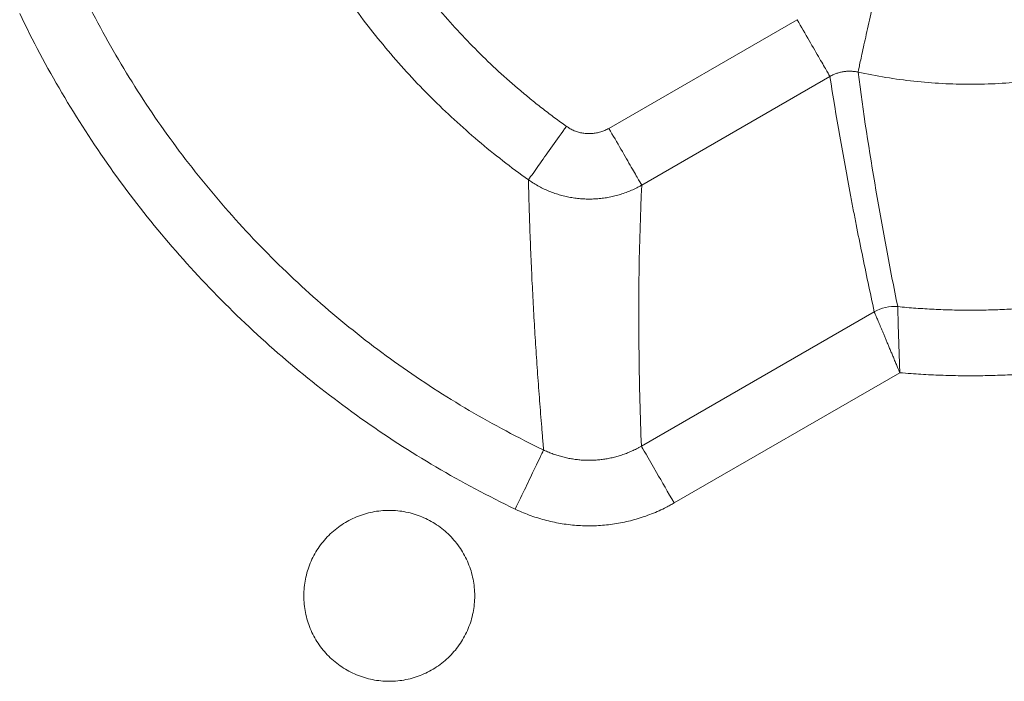
# Model space of a CAD drawing. Units: millimetres. Extents: x -627 to 40132, y -277 to 28174.
# Drawn here: x 25354 to 25541, y 20689 to 20815 of the extents above; entities that cross this region are included whole.
import ezdxf

# ---------------------------------------------------------------- set-up
doc = ezdxf.new("R2010")
doc.units = ezdxf.units.MM

msp = doc.modelspace()

# ---------------------------------------------------------------- linework, layer by layer
at = {"color": 7, "linetype": 'Continuous', "lineweight": 15}
for p, q in [((25465.99173, 20794.23393), (25501.77948, 20814.89599)), ((25472.22645, 20783.43506), (25508.01421, 20804.09716)), ((25516.44231, 20759.36629), (25472.16606, 20733.80339)), ((25478.40078, 20723.00452), (25521.30482, 20747.77516))]:
    msp.add_line(p, q, dxfattribs=at)
for points, knots in [([(25426.7389, 20825.79203), (25427.09766, 20825.29194), (25427.81503, 20824.29197), (25428.91724, 20822.81141), (25430.03821, 20821.34561), (25431.17985, 20819.89591), (25432.34164, 20818.46196), (25434.31099, 20816.09937), (25437.16011, 20812.86852), (25440.99332, 20808.87191), (25444.99022, 20805.03831), (25448.45175, 20801.98595), (25451.29504, 20799.63216), (25453.46437, 20797.91283), (25455.66719, 20796.23553), (25457.16496, 20795.1565), (25457.91407, 20794.61681)], [0, 0, 0, 0, 0.041685972, 0.083354026, 0.12501224, 0.166668694, 0.208331474, 0.250008657, 0.374989562, 0.500001245, 0.624981864, 0.749993833, 0.812491441, 0.874973476, 0.937467236, 1, 1, 1, 1]), ([(25453.57585, 20733.08607), (25448.75732, 20735.39272), (25444.03938, 20737.90384), (25434.85505, 20743.30626), (25430.39171, 20746.19325), (25421.73686, 20752.3269), (25417.54823, 20755.56942), (25409.46316, 20762.3939), (25405.56963, 20765.97198), (25398.09466, 20773.44692), (25394.51657, 20777.34044), (25387.69206, 20785.42548), (25384.44952, 20789.6141), (25378.31584, 20798.26893), (25375.42883, 20802.73226), (25370.02638, 20811.91657), (25367.51524, 20816.6345), (25365.20858, 20821.45302)], [0, 0, 0, 0, 6.594272746, 6.594272746, 13.152854768, 13.152854768, 19.688495016, 19.688495016, 26.212925377, 26.212925377, 32.737355739, 32.737355739, 39.272995986, 39.272995986, 45.831578009, 45.831578009, 52.425850755, 52.425850755, 52.425850755, 52.425850755]), ([(25416.57768, 20818.56438), (25417.74992, 20816.91634), (25418.95652, 20815.29301), (25421.43522, 20812.1), (25422.70696, 20810.53059), (25425.31405, 20807.44728), (25426.64907, 20805.93367), (25429.38082, 20802.96381), (25430.77723, 20801.50786), (25433.6299, 20798.65518), (25435.08585, 20797.25876), (25438.05571, 20794.52701), (25439.56932, 20793.19199), (25442.65262, 20790.58489), (25444.22202, 20789.31315), (25447.41504, 20786.83445), (25449.03836, 20785.62784), (25450.6864, 20784.4556)], [0, 0, 0, 0, 2.33506394, 2.33506394, 4.667066914, 4.667066914, 6.997047046, 6.997047046, 9.326021125, 9.326021125, 11.654995204, 11.654995204, 13.984975336, 13.984975336, 16.31697831, 16.31697831, 18.65204225, 18.65204225, 18.65204225, 18.65204225]), ([(25353.96142, 20816.06891), (25356.42113, 20810.93069), (25359.09888, 20805.89973), (25364.85978, 20796.10605), (25367.93834, 20791.34658), (25374.47898, 20782.11751), (25377.93666, 20777.65098), (25385.21397, 20769.0295), (25389.02946, 20764.87764), (25397.00039, 20756.90675), (25401.15225, 20753.09127), (25409.77376, 20745.81399), (25414.2403, 20742.35633), (25423.4694, 20735.81572), (25428.22887, 20732.73718), (25438.02258, 20726.97632), (25443.05355, 20724.29858), (25448.19178, 20721.83889)], [0, 0, 0, 0, 6.594272746, 6.594272746, 13.152854768, 13.152854768, 19.688495016, 19.688495016, 26.212925377, 26.212925377, 32.737355739, 32.737355739, 39.272995986, 39.272995986, 45.831578009, 45.831578009, 52.425850755, 52.425850755, 52.425850755, 52.425850755]), ([(25513.35437, 20804.92783), (25513.37791, 20805.03544), (25513.55215, 20805.83184), (25514.15388, 20808.58223), (25515.01512, 20812.51877), (25515.68516, 20815.58139), (25516.01916, 20817.10806)], [0.975278969, 0.975278969, 0.975278969, 0.975278969, 2.828269194, 4.695679681, 6.562999742, 8.415495229, 8.415495229, 8.415495229, 8.415495229]), ([(25501.77943, 20814.89609), (25502.56082, 20813.54268), (25504.12835, 20810.82765), (25506.14318, 20807.33787), (25507.5509, 20804.89962), (25507.95851, 20804.19361), (25508.01359, 20804.09821)], [0.975281368, 0.975281368, 0.975281368, 0.975281368, 2.827774987, 4.695095048, 6.562505535, 8.415493361, 8.415493361, 8.415493361, 8.415493361]), ([(25513.35437, 20804.92783), (25513.25835, 20804.94798), (25513.05068, 20804.99155), (25512.72799, 20805.04133), (25512.38757, 20805.07895), (25512.04562, 20805.10064), (25511.70296, 20805.1067), (25511.36031, 20805.097), (25511.0184, 20805.07152), (25510.678, 20805.03022), (25510.33989, 20804.97306), (25510.00483, 20804.90024), (25509.67354, 20804.81205), (25509.34673, 20804.70874), (25509.02509, 20804.59056), (25508.70928, 20804.45785), (25508.43676, 20804.32806), (25508.20515, 20804.20739), (25508.07745, 20804.13461), (25508.01359, 20804.09821)], [0, 0, 0, 0, 0.053233797, 0.115138715, 0.177049586, 0.238968383, 0.300896064, 0.362832508, 0.424776439, 0.486725349, 0.548675258, 0.610621719, 0.672561622, 0.734497184, 0.796415716, 0.858329837, 0.920237019, 0.960113586, 1, 1, 1, 1]), ([(25513.35411, 20804.92664), (25515.1118, 20804.54209), (25516.87955, 20804.20506), (25520.42743, 20803.62739), (25522.20689, 20803.38665), (25525.77427, 20803.00154), (25527.56153, 20802.85709), (25531.14062, 20802.66453), (25532.93178, 20802.61638), (25536.51476, 20802.61637), (25538.30593, 20802.66452), (25541.88501, 20802.85707), (25543.67228, 20803.00152), (25547.23966, 20803.38663), (25549.01912, 20803.62736), (25552.56701, 20804.20503), (25554.33476, 20804.54206), (25556.09245, 20804.9266)], [0, 0, 0, 0, 2.040594664, 2.040594664, 4.076743061, 4.076743061, 6.109970212, 6.109970212, 8.141749729, 8.141749729, 10.173529246, 10.173529246, 12.206756396, 12.206756396, 14.242904793, 14.242904793, 16.283499457, 16.283499457, 16.283499457, 16.283499457]), ([(25520.90638, 20760.33359), (25519.42668, 20767.67552), (25518.03939, 20775.04504), (25516.76861, 20782.4721), (25515.4983, 20789.89644), (25514.34442, 20797.37828), (25513.35412, 20804.92663)], [2.461781865, 2.461781865, 2.461781865, 2.461781865, 125.630730352, 125.630730352, 125.630730352, 248.832733186, 248.832733186, 248.832733186, 248.832733186]), ([(25516.44231, 20759.36629), (25515.6455, 20763.04327), (25514.48048, 20768.57048), (25513.18011, 20775.05022), (25512.54538, 20778.29928), (25512.27674, 20779.69384), (25512.09842, 20780.62404), (25512.00958, 20781.08967), (25510.50779, 20788.99969), (25509.193, 20796.50854), (25508.01421, 20804.09715)], [0, 0, 0, 0, 0.25, 0.375, 0.4375, 0.46875, 0.46875, 0.5, 0.5, 1, 1, 1, 1]), ([(25450.6864, 20784.4556), (25450.81435, 20784.63548), (25451.63142, 20785.78419), (25454.31416, 20789.55578), (25456.07999, 20792.03832), (25457.91407, 20794.61681)], [0, 0, 0, 0, 3.664993789, 3.664993789, 7.329987578, 7.329987578, 7.329987578, 7.329987578]), ([(25457.91427, 20794.61667), (25458.03423, 20794.53413), (25458.27251, 20794.37018), (25458.64435, 20794.1511), (25459.02317, 20793.95434), (25459.41018, 20793.78162), (25459.80506, 20793.63251), (25460.20786, 20793.50712), (25460.61856, 20793.40542), (25461.03714, 20793.32745), (25461.4636, 20793.27312), (25462.04169, 20793.23263), (25462.76362, 20793.2391), (25463.6159, 20793.34158), (25464.44002, 20793.54136), (25465.23966, 20793.83102), (25465.73977, 20794.09903), (25465.99167, 20794.23402)], [0, 0, 0, 0, 0.051136424, 0.101577073, 0.151482845, 0.20101985, 0.250357923, 0.299668953, 0.349125112, 0.398897066, 0.449152265, 0.500053387, 0.602382848, 0.702237624, 0.800904341, 0.899716044, 1, 1, 1, 1]), ([(25472.22531, 20783.43706), (25472.17023, 20783.53244), (25471.76264, 20784.2384), (25470.35498, 20786.67653), (25468.34032, 20790.16604), (25466.77296, 20792.88079), (25465.99167, 20794.23402)], [0.974788346, 0.974788346, 0.974788346, 0.974788346, 2.826871265, 4.69338932, 6.559871618, 8.411433501, 8.411433501, 8.411433501, 8.411433501]), ([(25450.6866, 20784.45545), (25450.69911, 20783.90015), (25450.72413, 20782.78955), (25450.77614, 20780.79597), (25450.8437, 20778.47751), (25450.93094, 20775.83859), (25451.02696, 20773.21092), (25451.13149, 20770.5939), (25451.24446, 20767.98742), (25451.366, 20765.39164), (25451.49616, 20762.80669), (25451.63474, 20760.23229), (25451.78112, 20757.66735), (25451.93474, 20755.11106), (25452.09547, 20752.56317), (25452.26332, 20750.02375), (25452.43829, 20747.49292), (25452.6204, 20744.97068), (25452.80926, 20742.4569), (25453.00525, 20739.95073), (25453.17239, 20737.86892), (25453.31181, 20736.2054), (25453.38947, 20735.25122), (25453.44462, 20734.58686), (25453.48025, 20734.20999), (25453.51922, 20733.83173), (25453.56166, 20733.45205), (25453.57071, 20733.20826), (25453.57523, 20733.08637)], [0, 0, 0, 0, 0.031153251, 0.062307357, 0.112307239, 0.162307164, 0.212307095, 0.262307016, 0.312306919, 0.362306802, 0.412306668, 0.462306525, 0.512306455, 0.562306372, 0.612306277, 0.662306134, 0.712305932, 0.762305726, 0.812305449, 0.862305324, 0.912305136, 0.93730493, 0.96230487, 0.969843878, 0.977382965, 0.98492213, 0.992461243, 1, 1, 1, 1]), ([(25472.2253, 20783.43706), (25472.02748, 20783.32611), (25471.63187, 20783.10422), (25470.89889, 20782.73381), (25470.02258, 20782.33641), (25468.99406, 20781.93764), (25467.94516, 20781.59594), (25466.87888, 20781.31296), (25465.79852, 20781.08998), (25464.70763, 20780.92702), (25463.60961, 20780.82405), (25462.50776, 20780.78095), (25461.40528, 20780.79761), (25460.30531, 20780.87389), (25459.211, 20781.0097), (25458.12556, 20781.20487), (25457.05227, 20781.45934), (25455.99451, 20781.77275), (25454.95586, 20782.14497), (25453.93965, 20782.57458), (25452.94871, 20783.05956), (25451.98656, 20783.59899), (25451.23691, 20784.07296), (25450.81144, 20784.36986), (25450.68732, 20784.45647)], [0, 0, 0, 0, 0.02989853, 0.059793283, 0.108234996, 0.15667851, 0.205123122, 0.253566516, 0.30200489, 0.350435996, 0.398858666, 0.4472738, 0.495684359, 0.544095053, 0.59251065, 0.640934468, 0.689364447, 0.737808571, 0.786257357, 0.834707254, 0.883156116, 0.931602636, 0.980046973, 1, 1, 1, 1]), ([(25472.16607, 20733.80339), (25471.94536, 20739.52332), (25471.7917, 20745.28258), (25471.71678, 20751.08339), (25471.57965, 20761.69968), (25471.70624, 20772.45509), (25472.22645, 20783.43507)], [2.467370491, 2.467370491, 2.467370491, 2.467370491, 89.639058352, 89.639058352, 89.639058352, 248.995730304, 248.995730304, 248.995730304, 248.995730304]), ([(25548.54029, 20760.33362), (25547.39188, 20760.22209), (25546.24216, 20760.12447), (25543.94112, 20759.95712), (25542.78988, 20759.88739), (25540.48631, 20759.77582), (25539.33405, 20759.73398), (25537.02896, 20759.6782), (25535.8762, 20759.66425), (25533.5706, 20759.66425), (25532.41784, 20759.6782), (25530.11274, 20759.73398), (25528.96049, 20759.77582), (25526.65691, 20759.88738), (25525.50567, 20759.95711), (25523.20463, 20760.12446), (25522.05491, 20760.22208), (25520.9065, 20760.33361)], [0, 0, 0, 0, 1.437522612, 1.437522612, 2.87441337, 2.87441337, 4.310884126, 4.310884126, 5.747145252, 5.747145252, 7.183406379, 7.183406379, 8.619877135, 8.619877135, 10.056767893, 10.056767893, 11.494290505, 11.494290505, 11.494290505, 11.494290505]), ([(25520.9065, 20760.33361), (25520.90666, 20760.32417), (25520.90697, 20760.3053), (25520.90873, 20760.24636), (25520.9114, 20760.14016), (25520.91637, 20759.95326), (25520.92267, 20759.70883), (25520.92904, 20759.46744), (25520.9341, 20759.26853), (25520.9364, 20759.17678), (25520.93755, 20759.13091)], [0, 0, 0, 0, 0.07658758, 0.152977886, 0.326247534, 0.499570815, 0.681403082, 0.863220804, 0.931615761, 1, 1, 1, 1]), ([(25521.30482, 20747.77518), (25521.23567, 20747.93955), (25521.09733, 20748.26838), (25520.84881, 20748.85916), (25520.56022, 20749.54541), (25520.23384, 20750.32169), (25519.91222, 20751.08687), (25519.59676, 20751.83734), (25519.28917, 20752.56961), (25518.99104, 20753.27977), (25518.70413, 20753.96393), (25518.43036, 20754.6178), (25518.17076, 20755.23865), (25517.92605, 20755.82414), (25517.69686, 20756.37224), (25517.48394, 20756.88114), (25517.28804, 20757.34907), (25517.10993, 20757.77425), (25516.9504, 20758.15482), (25516.8103, 20758.48886), (25516.69053, 20758.77435), (25516.59201, 20759.00914), (25516.51562, 20759.19126), (25516.47365, 20759.29138), (25516.45196, 20759.3432), (25516.44552, 20759.35859), (25516.44231, 20759.36629)], [0, 0, 0, 0, 0.028418004, 0.056851661, 0.10232739, 0.147811264, 0.193304848, 0.238823338, 0.284336234, 0.329848759, 0.375354918, 0.420843542, 0.466304953, 0.511740433, 0.557158126, 0.602567553, 0.647975903, 0.693388493, 0.738808995, 0.784239625, 0.829681273, 0.875133621, 0.920595239, 0.966055753, 0.983022791, 1, 1, 1, 1]), ([(25520.93755, 20759.13091), (25520.9388, 20759.0838), (25520.94129, 20758.98958), (25520.94742, 20758.75515), (25520.95638, 20758.40988), (25520.96934, 20757.92372), (25520.98389, 20757.39066), (25521.00017, 20756.81307), (25521.01824, 20756.19383), (25521.03823, 20755.53578), (25521.05964, 20754.84205), (25521.08304, 20754.11568), (25521.10726, 20753.36004), (25521.13294, 20752.57866), (25521.1599, 20751.77539), (25521.18798, 20750.95398), (25521.21748, 20750.11826), (25521.24814, 20749.27203), (25521.27338, 20748.59649), (25521.2924, 20748.09717), (25521.30072, 20747.8826), (25521.30488, 20747.77519)], [0, 0, 0, 0, 0.022692779, 0.045389042, 0.105990933, 0.166595718, 0.22718515, 0.287760574, 0.348353342, 0.408924595, 0.469508195, 0.530098207, 0.590721121, 0.651353856, 0.711989766, 0.772598758, 0.833212158, 0.893811342, 0.954396561, 0.977172104, 1, 1, 1, 1]), ([(25521.30487, 20747.77519), (25522.01981, 20747.71322), (25522.73519, 20747.65621), (25524.70155, 20747.51321), (25525.95322, 20747.43739), (25528.45775, 20747.3161), (25529.71052, 20747.27061), (25532.21671, 20747.20996), (25533.47003, 20747.1948), (25535.97677, 20747.1948), (25537.23009, 20747.20996), (25539.73628, 20747.27061), (25540.98905, 20747.3161), (25543.49359, 20747.4374), (25544.74526, 20747.51321), (25546.71158, 20747.65622), (25547.42692, 20747.71323), (25548.14183, 20747.77519)], [0.615208267, 0.615208267, 0.615208267, 0.615208267, 1.437563387, 1.437563387, 2.874454145, 2.874454145, 4.310924902, 4.310924902, 5.747186028, 5.747186028, 7.183447154, 7.183447154, 8.61991791, 8.61991791, 10.056808669, 10.056808669, 10.879123013, 10.879123013, 10.879123013, 10.879123013]), ([(25472.1661, 20733.80341), (25472.01465, 20733.7172), (25471.71175, 20733.54479), (25471.12424, 20733.23605), (25470.39914, 20732.88703), (25469.52831, 20732.51838), (25468.64107, 20732.1911), (25467.73937, 20731.90598), (25466.82522, 20731.66358), (25465.90065, 20731.46451), (25464.96768, 20731.30938), (25464.02837, 20731.19882), (25463.08483, 20731.13343), (25462.13922, 20731.11387), (25461.19379, 20731.13982), (25460.25069, 20731.2108), (25459.31201, 20731.32636), (25458.37981, 20731.48606), (25457.45617, 20731.68942), (25456.54319, 20731.93606), (25455.64286, 20732.22535), (25454.75752, 20732.55741), (25454.07092, 20732.85146), (25453.68102, 20733.03623), (25453.57584, 20733.08608)], [0, 0, 0, 0, 0.027011703, 0.054021959, 0.102860121, 0.151698352, 0.200536713, 0.249375208, 0.298213811, 0.34705248, 0.395891181, 0.4447299, 0.493568704, 0.542407331, 0.591245583, 0.640083567, 0.688921387, 0.737761239, 0.786605929, 0.835443668, 0.884281494, 0.933119465, 0.981957644, 1, 1, 1, 1]), ([(25472.16607, 20733.80339), (25472.30254, 20733.56701), (25474.08938, 20730.4721), (25477.22963, 20725.03304), (25478.40079, 20723.00453)], [0, 0, 0, 0, 4.692884367, 7.502125703, 7.502125703, 7.502125703, 7.502125703]), ([(25448.19178, 20721.83889), (25449.55804, 20724.69298), (25450.87346, 20727.44085), (25452.87189, 20731.61553), (25453.48054, 20732.88698), (25453.57585, 20733.08607)], [0, 0, 0, 0, 3.664993836, 3.664993836, 7.329987672, 7.329987672, 7.329987672, 7.329987672]), ([(25478.40084, 20723.00444), (25478.15495, 20722.865), (25477.66316, 20722.58611), (25476.70855, 20722.08633), (25475.52986, 20721.52114), (25474.11393, 20720.92406), (25472.67158, 20720.39407), (25471.20592, 20719.93238), (25469.72026, 20719.53983), (25468.21782, 20719.21739), (25466.70186, 20718.96603), (25465.17569, 20718.78676), (25463.64269, 20718.68058), (25462.10635, 20718.64861), (25460.57025, 20718.69032), (25459.03787, 20718.80495), (25457.51261, 20718.99176), (25455.99782, 20719.25003), (25454.4968, 20719.57903), (25453.01289, 20719.97814), (25451.54929, 20720.44643), (25450.10985, 20720.9841), (25448.99457, 20721.45987), (25448.36163, 20721.75862), (25448.19173, 20721.83881)], [0, 0, 0, 0, 0.026967182, 0.053934219, 0.102783716, 0.151633306, 0.200482957, 0.249332641, 0.298182326, 0.347031982, 0.395881578, 0.444731085, 0.493580488, 0.542429912, 0.591279465, 0.640129112, 0.688978825, 0.737828574, 0.786678331, 0.835528063, 0.884377743, 0.93322734, 0.982076828, 1, 1, 1, 1]), ([(25407.97335, 20705.35114), (25407.97335, 20705.88311), (25408.00035, 20706.42787), (25408.10509, 20707.48275), (25408.18502, 20708.01827), (25408.39157, 20709.05158), (25408.52289, 20709.57426), (25408.82832, 20710.57896), (25409.00959, 20711.08518), (25409.41099, 20712.05424), (25409.64076, 20712.54038), (25410.13521, 20713.46678), (25410.41195, 20713.92923), (25410.99655, 20714.80594), (25411.3187, 20715.24113), (25411.99055, 20716.06111), (25412.35665, 20716.46541), (25413.10898, 20717.21774), (25413.51327, 20717.58384), (25414.33325, 20718.2557), (25414.76843, 20718.57786), (25415.64514, 20719.16247), (25416.10758, 20719.4392), (25417.03398, 20719.93366), (25417.52012, 20720.16344), (25418.48918, 20720.56484), (25418.9954, 20720.74612), (25420.0001, 20721.05156), (25420.52278, 20721.18289), (25421.55608, 20721.38944), (25422.0916, 20721.46937), (25423.14649, 20721.57412), (25423.69124, 20721.60113), (25424.75519, 20721.60114), (25425.29994, 20721.57414), (25426.35483, 20721.46941), (25426.89035, 20721.38949), (25427.92366, 20721.18295), (25428.44634, 20721.05163), (25429.45104, 20720.74621), (25429.95726, 20720.56494), (25430.92633, 20720.16355), (25431.41247, 20719.93378), (25432.33888, 20719.43934), (25432.80133, 20719.16261), (25433.67805, 20718.57802), (25434.11323, 20718.25587), (25434.93322, 20717.58402), (25435.33752, 20717.21792), (25436.08986, 20716.46561), (25436.45597, 20716.06132), (25437.12783, 20715.24134), (25437.44999, 20714.80616), (25438.03461, 20713.92946), (25438.31135, 20713.46702), (25438.80581, 20712.54062), (25439.03559, 20712.05449), (25439.43701, 20711.08543), (25439.61829, 20710.57921), (25439.92374, 20709.57452), (25440.05507, 20709.05184), (25440.26163, 20708.01854), (25440.34157, 20707.48302), (25440.44633, 20706.42813), (25440.47334, 20705.88338), (25440.47335, 20705.35141)], [0, 0, 0, 0, 0.664878537, 0.664878537, 1.324916979, 1.324916979, 1.98188366, 1.98188366, 2.637362258, 2.637362258, 3.292840856, 3.292840856, 3.949807537, 3.949807537, 4.609845978, 4.609845978, 5.274724515, 5.274724515, 5.939603052, 5.939603052, 6.599641494, 6.599641494, 7.256608175, 7.256608175, 7.912086773, 7.912086773, 8.567565371, 8.567565371, 9.224532052, 9.224532052, 9.884570493, 9.884570493, 10.549449031, 10.549449031, 11.214327568, 11.214327568, 11.874366009, 11.874366009, 12.53133269, 12.53133269, 13.186811288, 13.186811288, 13.842289886, 13.842289886, 14.499256567, 14.499256567, 15.159295009, 15.159295009, 15.824173546, 15.824173546, 16.489052083, 16.489052083, 17.149090524, 17.149090524, 17.806057205, 17.806057205, 18.461535803, 18.461535803, 19.117014401, 19.117014401, 19.773981082, 19.773981082, 20.434019524, 20.434019524, 21.098898061, 21.098898061, 21.098898061, 21.098898061]), ([(25440.47335, 20705.35114), (25440.47335, 20704.81916), (25440.44634, 20704.27441), (25440.3416, 20703.21952), (25440.26168, 20702.684), (25440.05513, 20701.6507), (25439.92381, 20701.12802), (25439.61838, 20700.12332), (25439.4371, 20699.61709), (25439.0357, 20698.64803), (25438.80593, 20698.16189), (25438.31148, 20697.23549), (25438.03475, 20696.77304), (25437.45015, 20695.89633), (25437.128, 20695.46114), (25436.45614, 20694.64116), (25436.09004, 20694.23686), (25435.33772, 20693.48454), (25434.93343, 20693.11843), (25434.11345, 20692.44657), (25433.67827, 20692.12442), (25432.80156, 20691.53981), (25432.33911, 20691.26307), (25431.41271, 20690.76861), (25430.92658, 20690.53884), (25429.95752, 20690.13743), (25429.45129, 20689.95615), (25428.4466, 20689.65071), (25427.92392, 20689.51939), (25426.89062, 20689.31283), (25426.3551, 20689.2329), (25425.30021, 20689.12815), (25424.75546, 20689.10114), (25423.69151, 20689.10113), (25423.14675, 20689.12813), (25422.09187, 20689.23286), (25421.55635, 20689.31279), (25420.52304, 20689.51933), (25420.00036, 20689.65064), (25418.99566, 20689.95606), (25418.48943, 20690.13734), (25417.52036, 20690.53873), (25417.03422, 20690.76849), (25416.10782, 20691.26294), (25415.64537, 20691.53966), (25414.76865, 20692.12426), (25414.33346, 20692.44641), (25413.51347, 20693.11825), (25413.10917, 20693.48435), (25412.35684, 20694.23667), (25411.99073, 20694.64096), (25411.31886, 20695.46093), (25410.99671, 20695.89611), (25410.41209, 20696.77281), (25410.13535, 20697.23526), (25409.64088, 20698.16165), (25409.4111, 20698.64778), (25409.00969, 20699.61684), (25408.8284, 20700.12306), (25408.52296, 20701.12775), (25408.39163, 20701.65043), (25408.18506, 20702.68374), (25408.10513, 20703.21925), (25408.00037, 20704.27414), (25407.97336, 20704.81889), (25407.97335, 20705.35087)], [0, 0, 0, 0, 0.664878537, 0.664878537, 1.324916979, 1.324916979, 1.98188366, 1.98188366, 2.637362258, 2.637362258, 3.292840856, 3.292840856, 3.949807537, 3.949807537, 4.609845978, 4.609845978, 5.274724515, 5.274724515, 5.939603052, 5.939603052, 6.599641494, 6.599641494, 7.256608175, 7.256608175, 7.912086773, 7.912086773, 8.567565371, 8.567565371, 9.224532052, 9.224532052, 9.884570493, 9.884570493, 10.549449031, 10.549449031, 11.214327568, 11.214327568, 11.874366009, 11.874366009, 12.53133269, 12.53133269, 13.186811288, 13.186811288, 13.842289886, 13.842289886, 14.499256567, 14.499256567, 15.159295009, 15.159295009, 15.824173546, 15.824173546, 16.489052083, 16.489052083, 17.149090524, 17.149090524, 17.806057205, 17.806057205, 18.461535803, 18.461535803, 19.117014401, 19.117014401, 19.773981082, 19.773981082, 20.434019524, 20.434019524, 21.098898061, 21.098898061, 21.098898061, 21.098898061])]:
    msp.add_open_spline(points, degree=3, knots=knots, dxfattribs=at)
msp.add_open_spline([(25516.44231, 20759.36629), (25517.78303, 20760.13756), (25519.36665, 20760.48071), (25520.90638, 20760.33359)], degree=3, dxfattribs=at)

doc.saveas('drawing.dxf')
